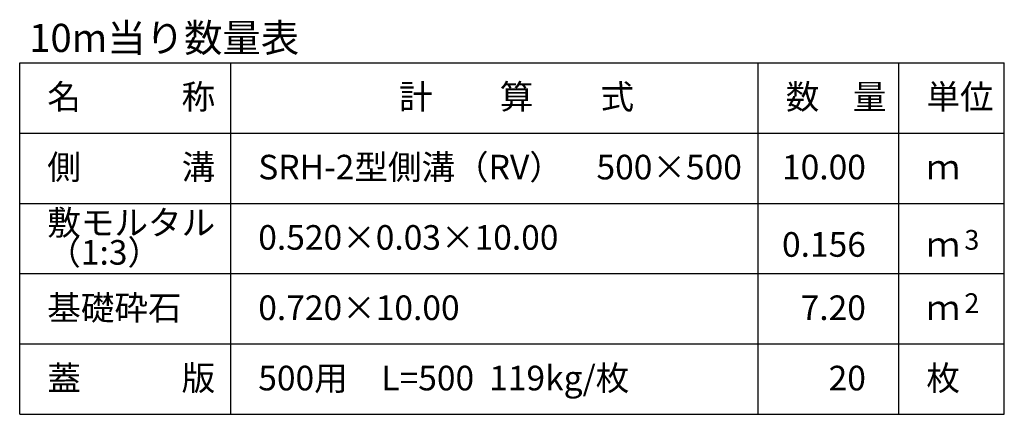
# Model space of a CAD drawing. Extents: x 131708 to 215808, y 14376 to 73776.
# Drawn here: x 150979 to 164979, y 28017 to 33628 of the extents above; entities that cross this region are included whole.
import ezdxf
from ezdxf.enums import TextEntityAlignment as Align

# ---------------------------------------------------------------- set-up
doc = ezdxf.new("R2010")
doc.units = 0
doc.header["$LTSCALE"] = 100
doc.header["$MEASUREMENT"] = 0
for name, color, linetype in [('D-MTR-FRAM（材料表図枠）', 7, 'CONTINUOUS'), ('D-MTR-TXT(文字列）', 7, 'CONTINUOUS'), ('D-MTR（材料表タイトル）', 7, 'CONTINUOUS')]:
    doc.layers.add(name, color=color, linetype=linetype)
doc.styles.add('ＭＳ ゴシック', font='MS Gothic.ttf')

msp = doc.modelspace()

# ---------------------------------------------------------------- linework, layer by layer
at = {"layer": 'D-MTR-FRAM（材料表図枠）', "color": 2, "linetype": 'Continuous'}
for p, q in [((150979.4, 33016.6), (164979.4, 33016.6)), ((150979.4, 28016.6), (150979.4, 33016.6)), ((153979.4, 28016.6), (153979.4, 33016.6)), ((161479.4, 28016.6), (161479.4, 33016.6)), ((163479.4, 29816.6), (163479.4, 33016.6)), ((163479.4, 28016.6), (163479.4, 33016.6)), ((164979.4, 28016.6), (164979.4, 33016.6)), ((150979.4, 32016.6), (164979.4, 32016.6)), ((150979.4, 31016.6), (164979.4, 31016.6)), ((150979.4, 30016.6), (164979.4, 30016.6)), ((150979.4, 29016.6), (164979.4, 29016.6)), ((150979.4, 28016.6), (164979.4, 28016.6))]:
    msp.add_line(p, q, dxfattribs=at)

# ---------------------------------------------------------------- texts
at = {"layer": 'D-MTR-TXT(文字列）', "color": 7, "linetype": 'Continuous', "style": 'ＭＳ ゴシック'}
for s, height, p in [('計\u3000\u3000算\u3000\u3000式', 350, (156372.4, 32356.9)), ('名\u3000\u3000\u3000称', 350, (151371.6, 32356.9)), ('数\u3000量', 350, (161871.6, 32356.9)), ('単位', 350, (163871.6, 32356.9)), ('側\u3000\u3000\u3000溝', 350, (151371.6, 31356.9)), ('SRH-2型側溝（RV）\u3000500×500', 350, (154371.6, 31356.9)), ('ｍ', 350, (163871.6, 31356.9)), ('敷モルタル', 350, (151371.6, 30566.9)), ('0.520×0.03×10.00', 350, (154371.6, 30356.9)), ('（1:3）', 350, (151371.6, 30144.7)), ('ｍ', 350, (163871.6, 30256.9)), ('3', 280, (164411.8, 30357.4)), ('基礎砕石', 350, (151371.6, 29356.9)), ('0.720×10.00', 350, (154371.6, 29356.9)), ('2', 280, (164411.8, 29457.4)), ('ｍ', 350, (163871.6, 29356.9)), ('蓋\u3000\u3000\u3000版', 350, (151371.6, 28356.9)), ('500用\u3000L=500  119kg/枚', 350, (154371.6, 28356.9)), ('枚', 350, (163871.6, 28356.9))]:
    msp.add_text(s, height=height, dxfattribs=at).set_placement(p)
for s, p in [('10.00', (163011.4, 31356.9)), ('0.156', (163011.4, 30256.9)), ('7.20', (163011.4, 29356.9)), ('20', (163011.4, 28356.9))]:
    msp.add_text(s, height=350, dxfattribs=at).set_placement(p, align=Align.RIGHT)
at = {"layer": 'D-MTR（材料表タイトル）', "color": 7, "style": 'ＭＳ ゴシック'}
msp.add_text('10m当り数量表', height=400, dxfattribs=at).set_placement((151113.6, 33169.1))

doc.saveas('drawing.dxf')
